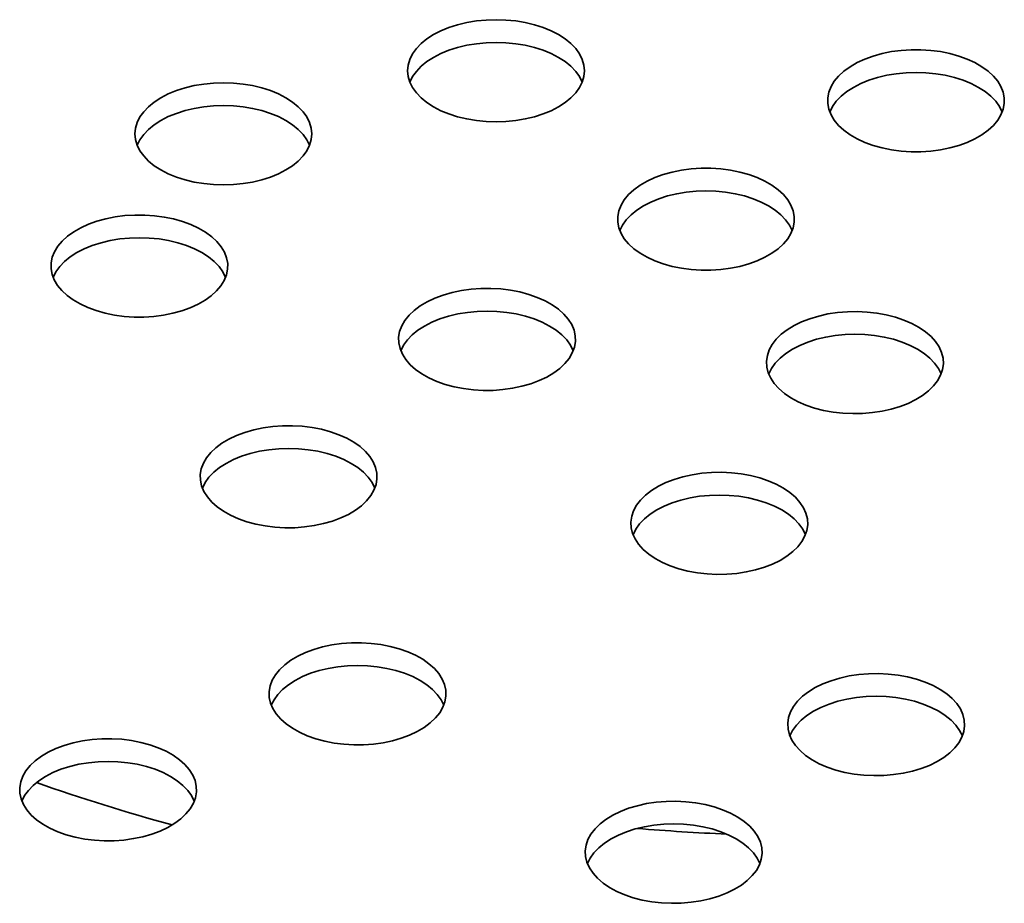
# Model space of a CAD drawing. Units: inches. Extents: x 0.1 to 8.4, y 0.1 to 10.9.
# Drawn here: x 7.2 to 7.4, y 8.9 to 9.1 of the extents above; entities that cross this region are included whole.
import ezdxf

# ---------------------------------------------------------------- set-up
doc = ezdxf.new("R2010")
doc.units = ezdxf.units.IN
doc.header["$MEASUREMENT"] = 0

msp = doc.modelspace()

# ---------------------------------------------------------------- linework, layer by layer
at = {"color": 7, "linetype": 'Continuous', "lineweight": 35, "flags": 128}
for points in [[(7.267850338742266, 9.069949301208121), (7.269977670845591, 9.070018273562129), (7.272078235966634, 9.070224304559455), (7.274125640471172, 9.070564813835997), (7.276094128527939, 9.071035523734807), (7.277958955456682, 9.071630507201457), (7.279696641812266, 9.07234228058138), (7.281285372659689, 9.073161896417162), (7.282705132394223, 9.074079045226267), (7.28393810401642, 9.075082196193728), (7.284968746912972, 9.076158731877934), (7.285784128721652, 9.077295115844493), (7.28637397199982, 9.078477057306632), (7.286730877196199, 9.079689693726367), (7.286850343392413, 9.08091777042222), (7.286730866825419, 9.082145847118072), (7.28637397199982, 9.083358483537808), (7.285784118350871, 9.084540424999947), (7.284968752098362, 9.085676811959965), (7.28393809883103, 9.086753347644171), (7.282705132394223, 9.087756495618171), (7.281285367474299, 9.088673647420737), (7.279696641812266, 9.08949326026306), (7.277958950271293, 9.090205036636442), (7.276094133713329, 9.090800020103094), (7.274125640471172, 9.091270721021518), (7.272078235966634, 9.091611236284985), (7.269977660474813, 9.091817267282309), (7.267850343927655, 9.091886236642855), (7.265723017009718, 9.091817273269232), (7.263622441517898, 9.091611236284985), (7.26157504219875, 9.09127072401498), (7.259606548956593, 9.090800017109633), (7.25774173239863, 9.090205039629904), (7.256004030486876, 9.089493263256522), (7.254415315195622, 9.0886736504142), (7.252995539904919, 9.087756498611633), (7.251762583838891, 9.086753350637634), (7.250731930571559, 9.085676808966504), (7.249916553948271, 9.084540422006484), (7.249326705484711, 9.083358483537808), (7.248969810659113, 9.082145853104995), (7.248850339277507, 9.080917767428756), (7.248969810659113, 9.079689693726367), (7.249326705484711, 9.078477057306632), (7.24991655913366, 9.077295115844493), (7.250731935756949, 9.076158734871395), (7.251762578653502, 9.075082193200267), (7.25299554509031, 9.074079045226267), (7.254415310010232, 9.0731618934237), (7.256004035672266, 9.07234228058138), (7.257741727213239, 9.071630504207995), (7.259606554141983, 9.071035526728268), (7.261575037013359, 9.07056481982292), (7.263622441517898, 9.070224304559455), (7.265723017009718, 9.070018273562129), (7.267850338742266, 9.069949301208121)], [(7.286373676432601, 9.078476266745898), (7.285784118350871, 9.07965746283604), (7.284968752098362, 9.080793849796061), (7.28393809883103, 9.081870385480267), (7.282705132394223, 9.082873533454267), (7.281285367474299, 9.083790685256833), (7.279696641812266, 9.084610298099154), (7.277958950271293, 9.085322074472538), (7.276094133713329, 9.08591705793919), (7.274125640471172, 9.086387758857612), (7.272078235966634, 9.086728274121079), (7.269977660474813, 9.086934305118405), (7.267850343927655, 9.08700327447895), (7.265723017009718, 9.086934311105328), (7.263622441517898, 9.086728274121079), (7.26157504219875, 9.086387761851073), (7.259606548956593, 9.085917054945726), (7.25774173239863, 9.085322077466), (7.256004030486876, 9.084610301092617), (7.254415315195622, 9.083790688250295), (7.252995539904919, 9.082873536447728), (7.251762583838891, 9.081870388473728), (7.250731930571559, 9.0807938468026), (7.249916553948271, 9.07965745984258), (7.249327006237322, 9.07847626973936)], [(7.365352551112291, 9.064348989131716), (7.36727222390923, 9.06488267548049), (7.369076324737712, 9.065537082157915), (7.370742141590299, 9.066303983130883), (7.372248756604428, 9.067173733465385), (7.373577222365673, 9.068135395051891), (7.374710810806453, 9.069176880291538), (7.375635272475526, 9.070285077821513), (7.376338992099678, 9.07144607403123), (7.376813113033087, 9.07264524885312), (7.37705167207745, 9.073867521226486), (7.377051661706671, 9.075097540679065), (7.376813113033087, 9.076319819039353), (7.376338992099678, 9.077518993861244), (7.375635282846305, 9.078679984084038), (7.374710810806453, 9.079788187600936), (7.373577222365673, 9.080829672840583), (7.372248756604428, 9.08179133442709), (7.370742141590299, 9.082661084761591), (7.369076324737712, 9.08342798573456), (7.36727222390923, 9.084082392411984), (7.365352551112291, 9.084616078760758), (7.363341439151148, 9.08502232146561), (7.361264182357378, 9.08529602565451), (7.359146894354145, 9.085433742859427), (7.357016217674381, 9.085433742859427), (7.354898950412708, 9.08529602565451), (7.352821693618938, 9.08502232146561), (7.350810571287016, 9.084616072773834), (7.348890908860857, 9.084082392411984), (7.347086808032373, 9.08342798573456), (7.345420970438228, 9.082661084761591), (7.343914355424099, 9.08179133442709), (7.342585910404414, 9.080829672840583), (7.341452321963632, 9.079788187600936), (7.340527849923781, 9.078679984084038), (7.339824140670408, 9.077518993861244), (7.339350019736999, 9.076319819039353), (7.339111450321856, 9.075097540679065), (7.339111450321856, 9.073867527213409), (7.339350019736999, 9.07264524885312), (7.339824140670408, 9.07144607403123), (7.340527849923781, 9.070285083808436), (7.341452321963632, 9.069176880291538), (7.342585910404414, 9.068135395051891), (7.343914355424099, 9.067173733465385), (7.345420970438228, 9.066303983130883), (7.347086808032373, 9.065537082157915), (7.348890908860857, 9.06488267548049), (7.350810581657796, 9.064348989131716), (7.352821693618938, 9.063942746426864), (7.354898950412708, 9.063669042237965), (7.357016217674381, 9.063531325033045), (7.359146904724925, 9.063531319046122), (7.361264182357377, 9.063669042237965), (7.363341439151148, 9.063942746426864), (7.365352551112291, 9.064348989131716)], [(7.376604898889988, 9.072041027276454), (7.376015340808259, 9.073222223366598), (7.375199969370359, 9.07435861332008), (7.374169321288417, 9.075435146010824), (7.372936360036999, 9.076438302965208), (7.371516589931686, 9.07735544578739), (7.369927869455043, 9.078175067610097), (7.36819017272868, 9.078886835003093), (7.366325350985326, 9.079481821463208), (7.36435686292856, 9.079952519388168), (7.36230945323863, 9.080293037645097), (7.360208893302979, 9.080499071635884), (7.358081566385043, 9.080568035009506), (7.355954239467106, 9.080499071635884), (7.353853658789895, 9.080293037645099), (7.351806259470747, 9.079952525375091), (7.349837771413981, 9.079481815476283), (7.347972949670627, 9.078886840990018), (7.346235252944264, 9.078175061623172), (7.34464653246762, 9.077355451774313), (7.343226762362307, 9.076438296978283), (7.34199380111089, 9.075435151997747), (7.340963153028947, 9.074358607333155), (7.340147781591048, 9.07322222935352), (7.339558233880099, 9.072041027276454)], [(7.20928905576892, 9.05639930044706), (7.211416387872246, 9.05646827280107), (7.213516952993287, 9.056674303798394), (7.215564357497826, 9.057014813074936), (7.217532840369203, 9.057485513993361), (7.219397662112557, 9.058080500453473), (7.22113535365353, 9.058792270839934), (7.222724089686343, 9.0596118956561), (7.224143854606266, 9.060529041471746), (7.225376810672294, 9.061532189445744), (7.226407469125016, 9.062608728123411), (7.227222835377525, 9.063745109096509), (7.227812678655695, 9.064927050558648), (7.228169594222853, 9.066139692965308), (7.228289050048288, 9.067367763674236), (7.228169583852072, 9.068595846357011), (7.227812678655695, 9.069808476789824), (7.227222830192135, 9.0709904152585), (7.226407469125016, 9.072126811198906), (7.225376810672294, 9.073203337902726), (7.224143839050096, 9.074206488870187), (7.222724074130173, 9.075123640672755), (7.22113534846814, 9.075943253515076), (7.219397656927167, 9.076655029888459), (7.217532850739983, 9.077250019342035), (7.215564347127047, 9.077720714273534), (7.213516947807898, 9.07806122654354), (7.211416377501466, 9.07826726652125), (7.20928905058353, 9.078336229894871), (7.207161739221763, 9.078267269514711), (7.205061153359162, 9.078061226543538), (7.203013748854623, 9.077720717266995), (7.201045265983247, 9.077250016348573), (7.199180441647199, 9.07665503138519), (7.197442750106225, 9.07594326099873), (7.195854034814971, 9.07512364815641), (7.194434249153489, 9.074206490366919), (7.19320129308746, 9.073203342392919), (7.192170637227434, 9.07212680221852), (7.191355270974924, 9.070990421245424), (7.190765427696755, 9.069808479783285), (7.190408532871158, 9.068595849350473), (7.190289056304161, 9.067367766667697), (7.190408517314988, 9.066139686978383), (7.190765427696755, 9.06492705355211), (7.191355276160314, 9.063745115083432), (7.192170652783604, 9.062608734110336), (7.193201295680156, 9.061532192439206), (7.194434262116964, 9.060529044465207), (7.195854027036886, 9.05961189266264), (7.197442752698921, 9.058792279820318), (7.199180449425284, 9.058080500453473), (7.201045271168636, 9.057485525967207), (7.203013759225404, 9.0570148160684), (7.205061158544552, 9.056674303798394), (7.207161723665593, 9.056468266814145), (7.20928905576892, 9.05639930044706)], [(7.227812383088475, 9.064926259997915), (7.227222830192135, 9.066107453094595), (7.226407469125016, 9.067243849035002), (7.225376810672294, 9.068320375738821), (7.224143839050096, 9.069323526706283), (7.222724074130173, 9.07024067850885), (7.22113534846814, 9.07106029135117), (7.219397656927167, 9.071772067724554), (7.217532850739983, 9.072367057178129), (7.215564347127047, 9.072837752109628), (7.213516947807898, 9.073178264379633), (7.211416377501466, 9.073384304357344), (7.20928905058353, 9.073453267730967), (7.207161739221763, 9.073384307350805), (7.205061153359162, 9.073178264379633), (7.203013748854623, 9.072837755103091), (7.201045265983247, 9.072367054184667), (7.199180441647199, 9.071772069221284), (7.197442750106225, 9.071060298834826), (7.195854034814971, 9.070240685992504), (7.194434249153489, 9.069323528203013), (7.19320129308746, 9.068320380229014), (7.192170637227434, 9.067243840054616), (7.191355270974924, 9.06610745908152), (7.190765718078586, 9.064926259997915)], [(7.320231259289042, 9.038893152506258), (7.322150932085981, 9.03942683885503), (7.323955022543684, 9.04008123954553), (7.32562086013783, 9.0408481405185), (7.327127475151959, 9.041717890853002), (7.328455930542424, 9.042679558426432), (7.329589508612425, 9.043721037679155), (7.330513980652277, 9.044829241196053), (7.331217700276429, 9.045990237405771), (7.331691821209838, 9.047189412227661), (7.331930380254202, 9.048411684601026), (7.331930380254202, 9.049641698066683), (7.331691821209838, 9.050863982413894), (7.331217700276429, 9.052063157235784), (7.330513980652277, 9.053224141471656), (7.329589518983204, 9.054332350975477), (7.328455920171645, 9.0553738302282), (7.327127475151959, 9.056335491814707), (7.32562086013783, 9.057205242149207), (7.323955022543684, 9.057972143122177), (7.322150932085981, 9.058626555786525), (7.320231248918262, 9.059160236148374), (7.3182201473279, 9.059566484840152), (7.316142890534128, 9.059840189029051), (7.314025612901677, 9.059977900247045), (7.311894936221912, 9.059977900247045), (7.30977765858946, 9.059840189029051), (7.307700401795689, 9.059566484840152), (7.305689279463767, 9.059160236148376), (7.303769606666828, 9.058626549799602), (7.301965516209124, 9.0579721491091), (7.300299688985758, 9.057205242149207), (7.29879307397163, 9.056335491814707), (7.297464608210385, 9.0553738302282), (7.296331030140384, 9.054332350975477), (7.295406558100533, 9.053224147458579), (7.29470283847638, 9.052063151248861), (7.294228727913751, 9.050863982413894), (7.293990168869386, 9.049641698066683), (7.293990168869386, 9.048411684601026), (7.29422871754297, 9.047189406240738), (7.29470283847638, 9.045990231418848), (7.295406558100533, 9.044829247182976), (7.296331019769605, 9.043721037679155), (7.297464618581165, 9.042679558426432), (7.29879307397163, 9.041717890853002), (7.300299688985758, 9.0408481405185), (7.301965516209124, 9.040081245532456), (7.303769606666828, 9.039426832868108), (7.305689289834548, 9.038893152506258), (7.307700391424909, 9.038486903814482), (7.309777648218679, 9.038213199625583), (7.311894936221912, 9.038075482420663), (7.314025612901677, 9.038075482420663), (7.316142890534128, 9.038213205612506), (7.31822013695712, 9.038486903814482), (7.320231259289042, 9.038893152506258)], [(7.33148360706674, 9.046585190650994), (7.33089404898501, 9.047766386741138), (7.330078687917891, 9.048902770707697), (7.329048029465168, 9.049979309385364), (7.32781506821375, 9.0509824543659), (7.326395298108438, 9.05189960916193), (7.324806577631794, 9.05271921901079), (7.323068880905431, 9.053430998377635), (7.321204069532858, 9.054025978850825), (7.319235571105311, 9.054496682762709), (7.317188171786162, 9.054837195032714), (7.315087591108951, 9.055043229023502), (7.312960274561795, 9.055112198384048), (7.310832947643857, 9.055043235010425), (7.308732377337427, 9.054837195032714), (7.306684967647498, 9.054496688749634), (7.304716479590732, 9.054025978850824), (7.302851668218159, 9.053430998377635), (7.301113961121015, 9.052719224997713), (7.29952525101515, 9.05189960916193), (7.298105470539058, 9.050982460352825), (7.296872509287641, 9.049979303398441), (7.295841861205699, 9.048902770707697), (7.295026479397019, 9.047766386741138), (7.29443693168607, 9.046585184664071)], [(7.190084311186857, 9.02802318016019), (7.192214977495841, 9.028017881732753), (7.19433326109392, 9.028150318471004), (7.196412550560503, 9.02841884995786), (7.198426670047745, 9.028820075620688), (7.2003503096679, 9.029348969437073), (7.202159279577431, 9.029998876941368), (7.203830826285777, 9.030761619995857), (7.205343933407968, 9.0316276105423), (7.206679580934122, 9.032585964353485), (7.207820937088863, 9.033624605804393), (7.208753669454709, 9.034730495375298), (7.209466069421432, 9.035889725442539), (7.209949145523071, 9.037087705873157), (7.21019683603892, 9.038309376560694), (7.210206040105861, 9.039539381045964), (7.209976607347593, 9.040762240137848), (7.209511467509365, 9.041962588396776), (7.208816423042391, 9.043125317820893), (7.207900268367821, 9.044235820316477), (7.206774458011781, 9.045280107436396), (7.205453215498564, 9.046245082785147), (7.203953108148667, 9.047118571953472), (7.202293031522619, 9.047889618871075), (7.200493836072912, 9.048548509754319), (7.198578181953089, 9.049086976661634), (7.196570119001165, 9.049498224434666), (7.194494920807156, 9.049777098332145), (7.192378695808838, 9.049920093010268), (7.190248045056022, 9.049925406405015), (7.188129745901774, 9.049792954699454), (7.186050471991361, 9.049524438179905), (7.18403633694795, 9.049123197549768), (7.182112697327793, 9.048594303733385), (7.180303722232873, 9.047944399222551), (7.178632175524529, 9.047181656168062), (7.177119073587727, 9.046315662628158), (7.175783446803131, 9.045357320790819), (7.17464206990683, 9.044318667366063), (7.173709332355595, 9.043212780788622), (7.172996958315822, 9.042053559701767), (7.172513861472623, 9.0408555672973), (7.172266170956775, 9.039633896609763), (7.172256966889832, 9.038403892124492), (7.172486399648102, 9.03718103303261), (7.172951539486331, 9.035980684773683), (7.173646578767913, 9.034817958343027), (7.174562759369432, 9.03370746482783), (7.175688548983914, 9.032663165734062), (7.1770098070533, 9.03169820535262), (7.178509898847026, 9.030824701216986), (7.180169996214634, 9.030053666273231), (7.181969170922782, 9.02939476341614), (7.183884845784165, 9.02885630848267), (7.185892887994529, 9.028445048735792), (7.187968086188539, 9.028166174838313), (7.190084311186857, 9.02802318016019)], [(7.209754838595487, 9.036530128418715), (7.209165301255316, 9.037711336482705), (7.208349919446638, 9.038847720449263), (7.207319260993915, 9.039924247153085), (7.206086315298668, 9.04092740710093), (7.204666524451796, 9.04184454992311), (7.203077819531321, 9.042664174739281), (7.201340107248789, 9.043375939138816), (7.199475306246994, 9.04397092559893), (7.197506818190228, 9.044441635497739), (7.19545939812952, 9.044782135793897), (7.193358827823088, 9.044988175771605), (7.191231500905153, 9.04505713914523), (7.189104189543385, 9.044988178765069), (7.187003603680785, 9.044782135793897), (7.184956199176246, 9.044441626517353), (7.182987716304869, 9.04397092559893), (7.181122894561517, 9.043375939138816), (7.179385203020543, 9.042664168752356), (7.177796482543899, 9.041844558903497), (7.176376702067806, 9.040927398120544), (7.175143746001778, 9.039924250146546), (7.174113087549057, 9.038847711468879), (7.173297721296547, 9.037711330495782), (7.172708168400208, 9.036530131412176)], [(7.269342486518778, 9.012423681810011), (7.27141342750774, 9.012712886144262), (7.273415267991872, 9.013134132079804), (7.275322806976616, 9.013682115202274), (7.277112087960975, 9.014349950549466), (7.278760575240761, 9.015129238467484), (7.280247547998226, 9.01601017237538), (7.281554338829997, 9.016981688438227), (7.282664478937981, 9.018031549384073), (7.283564009252767, 9.019146572007017), (7.284241635995312, 9.02031272894493), (7.284688813643181, 9.021515340261), (7.284899941975363, 9.022739294959912), (7.284872376443044, 9.02396921263479), (7.284606407428056, 9.025189599127202), (7.284105457287684, 9.02638513988643), (7.283375758860501, 9.027540765825629), (7.282426511028056, 9.028641970628769), (7.281269660928514, 9.029674888580661), (7.279919758765726, 9.030626546017734), (7.278393771135205, 9.031484969092672), (7.27671087360853, 9.032239351408272), (7.274892243317752, 9.032880221651304), (7.272960768573568, 9.033399515435603), (7.270940717000364, 9.03379069504053), (7.268857507379073, 9.034048857175613), (7.266737294815978, 9.03417073298053), (7.264606804810247, 9.034154807763597), (7.262492783602606, 9.034001279093298), (7.260421842613644, 9.033712074759046), (7.258420022871071, 9.033290840797351), (7.256512463144768, 9.032742845701035), (7.254723213272748, 9.032075016340768), (7.253074715622183, 9.031295734409673), (7.251587722123157, 9.030414788527931), (7.250280952032948, 9.029443284438928), (7.249170822295742, 9.02839341750616), (7.248271281610178, 9.02727840087014), (7.247593654867632, 9.026112243932225), (7.247146456478204, 9.024909620642308), (7.246935328146023, 9.023685665943395), (7.246962914419901, 9.022455760242366), (7.247228862693328, 9.021235361776107), (7.247729833575259, 9.020039832990726), (7.248459542373222, 9.018884201064603), (7.249408759093328, 9.017782990274538), (7.25056560919287, 9.016750072322647), (7.251915521726438, 9.01579840889865), (7.25344151972774, 9.014940003784483), (7.255124396512856, 9.014185609495037), (7.256943026803632, 9.013544739252003), (7.258874501547816, 9.013025445467706), (7.26089455312102, 9.01263426586278), (7.262977783483871, 9.012376115701544), (7.265097975305406, 9.01225422792278), (7.267228475681917, 9.012270147152787), (7.269342486518778, 9.012423681810011)], [(7.284440983121807, 9.020770976775331), (7.283851425040078, 9.021952172865475), (7.283036043231398, 9.023088556832036), (7.282005405520236, 9.024165095509703), (7.280772433898038, 9.025168246477163), (7.279352674163506, 9.026085395286268), (7.277763943316081, 9.026905011122052), (7.276026246589718, 9.027616790488896), (7.274161424846366, 9.028211764975163), (7.272192936789598, 9.028682474873971), (7.27014553747045, 9.029022987143977), (7.268044977534799, 9.029229021134762), (7.265917640246082, 9.02929799049531), (7.263790313328145, 9.02922901514784), (7.261689743021715, 9.029022987143977), (7.259642343702565, 9.028682474873971), (7.257673834904239, 9.028211764975163), (7.255809033902445, 9.027616790488896), (7.254071326805303, 9.026905005135129), (7.252482606328659, 9.026085395286268), (7.251062846594126, 9.025168246477163), (7.249829885342708, 9.024165101496626), (7.248799226889986, 9.023088562818959), (7.247983865822867, 9.0219521788524), (7.247394307741137, 9.020770982762256)], [(7.352764353578235, 9.008227303331545), (7.354655237090856, 9.008794217106622), (7.356424263942552, 9.009479779734768), (7.358049209552525, 9.010275376032832), (7.359509633114078, 9.011171001851384), (7.360787178347226, 9.0121553898001), (7.361865749801945, 9.01321615892085), (7.362731823981569, 9.014339970347725), (7.363374470084344, 9.01551270691474), (7.363785650756037, 9.016719598881226), (7.363960159865263, 9.017945475382632), (7.363895788435955, 9.019174932064388), (7.363593397242825, 9.020392492728833), (7.363056761249666, 9.021582854799098), (7.362292611092474, 9.022731044979112), (7.361310591596326, 9.023822622809009), (7.36012302324745, 9.024843866259767), (7.358744860710106, 9.02578192739321), (7.357193433557097, 9.02662501795666), (7.355488238854166, 9.027362517147541), (7.35365073374442, 9.027985175168805), (7.351704013954145, 9.028485143163532), (7.349672564894103, 9.028856140848807), (7.34758194016536, 9.029093498424176), (7.345458419323556, 9.029194234401656), (7.343328707126299, 9.029157085540355), (7.341219601668213, 9.028982518820317), (7.339157610662092, 9.028672713481757), (7.337168671427849, 9.028231590959669), (7.335277798286007, 9.027664683171514), (7.333508761063531, 9.026979114556447), (7.331883815453559, 9.026183518258382), (7.330423391892005, 9.02528789243983), (7.329145857029638, 9.024303510478036), (7.328067275204138, 9.023242735370363), (7.327201211395294, 9.022118917956563), (7.32655855492174, 9.020946187376474), (7.326147394991606, 9.019739295409988), (7.325972885882381, 9.018513406934733), (7.326037236570129, 9.017283962226825), (7.326339648504819, 9.01606640156238), (7.326876274127197, 9.014876033505193), (7.32764041391361, 9.013727849312103), (7.328622443780537, 9.012636265495281), (7.329810001758633, 9.011615028031446), (7.331188164295976, 9.010676966898002), (7.332739601819767, 9.009833882321479), (7.334444796522697, 9.009096371156748), (7.336282312003223, 9.008473719122408), (7.338229021422718, 9.007973745140756), (7.34026047048276, 9.007602759429329), (7.342351095211503, 9.00736540185396), (7.344474616053307, 9.007264653902634), (7.346604328250564, 9.007301802763935), (7.348713444079429, 9.007476375470896), (7.350775424714771, 9.007786174822533), (7.352764353578235, 9.008227303331545)], [(7.363489845007987, 9.015787940475823), (7.362900297297037, 9.01696914255289), (7.362084925859138, 9.018105520532524), (7.361054267406415, 9.019182059210193), (7.359821316525777, 9.020185210177653), (7.358401546420465, 9.021102364973682), (7.356812825943821, 9.021921974822543), (7.355075118846679, 9.022633748202463), (7.353210307474105, 9.023228728675653), (7.351241819417337, 9.02369943857446), (7.349194409727409, 9.024039944857543), (7.347093839420978, 9.024245984835254), (7.344966512503042, 9.024314948208875), (7.342839185585105, 9.024245984835254), (7.340738615278674, 9.024039944857543), (7.338691215959526, 9.023699432587538), (7.336722727902758, 9.023228734662577), (7.334857906159406, 9.022633748202463), (7.333120209433042, 9.021921980809466), (7.331531488956398, 9.02110235898676), (7.330111718851086, 9.020185216164577), (7.328878757599667, 9.019182059210193), (7.327848109517725, 9.018105526519449), (7.327032738079826, 9.016969136565967), (7.326443179998098, 9.015787940475823)], [(7.226722927500508, 8.982926641780393), (7.22879387886025, 8.98321584012772), (7.230795688232043, 8.983637080076338), (7.232703247958346, 8.984185075172654), (7.234492508201146, 8.984852898545999), (7.236140995480931, 8.985632186464017), (7.237627999350736, 8.986513126358837), (7.238934769440946, 8.987484630447836), (7.240044899178152, 8.988534497380606), (7.240944450234497, 8.989649531977399), (7.241622066606261, 8.99081567095454), (7.242069264995691, 8.992018294244458), (7.242280382957093, 8.993242254930294), (7.242252796683215, 8.994472160631323), (7.241986848409786, 8.995692559097582), (7.241485877527855, 8.996888087882965), (7.240756199842231, 8.998043725796009), (7.239806952009786, 8.99914493059915), (7.238650101910244, 9.000177848551042), (7.237300199747456, 9.001129505988114), (7.235774191375375, 9.001987917089206), (7.23409131459026, 9.002742311378652), (7.232272694670262, 9.003383175634761), (7.230341219926077, 9.00390246941906), (7.228321157982094, 9.00429365501091), (7.226237927619244, 9.004551805172145), (7.224117746168488, 9.004673686963987), (7.221987245791977, 9.00465776773398), (7.219873224584336, 9.004504239063678), (7.217802283595375, 9.004215034729427), (7.215800453482022, 9.003793782806962), (7.213892904126498, 9.003245805671416), (7.212103633512919, 9.002577964337302), (7.210455135862353, 9.001798682406205), (7.208968163104887, 9.000917748498312), (7.207661372273119, 8.999946232435462), (7.206551242535913, 8.998896365502693), (7.205651701850348, 8.997781348866672), (7.204974075107804, 8.99661519192876), (7.204526897459934, 8.99541258061269), (7.204315769127753, 8.994188625913777), (7.204343345030851, 8.992958702251977), (7.204609303675059, 8.991738321746489), (7.20511028492777, 8.990542786974183), (7.205839962613394, 8.989387149061137), (7.206789200075058, 8.98828595024492), (7.20794606054538, 8.987253026306105), (7.209295962708168, 8.986301368869032), (7.21082195033869, 8.985442945794095), (7.212504847865365, 8.984688563478494), (7.214323467785362, 8.984047699222385), (7.216254942529548, 8.983528405438086), (7.21827500447353, 8.983137219846236), (7.220358214094821, 8.982879057711154), (7.222478416287136, 8.98275718789316), (7.224608916663647, 8.982773107123169), (7.226722927500508, 8.982926641780393)], [(7.241821403361977, 8.991273924771866), (7.241231866021808, 8.992455132835858), (7.240416484213128, 8.993591516802416), (7.239385846501966, 8.994668055480084), (7.238152874879768, 8.995671206447545), (7.236733115145236, 8.996588355256648), (7.235144384297811, 8.997407971092432), (7.233406697942229, 8.998119744472353), (7.231541865828096, 8.998714724945543), (7.229573388142109, 8.999185428857428), (7.227525988822959, 8.999525941127434), (7.225425397774969, 8.999731969131297), (7.223298070857033, 8.99980093250492), (7.221170754309877, 8.99973197511822), (7.219070194374225, 8.999525941127434), (7.217022763942737, 8.999185422870505), (7.215054286256749, 8.99871471895862), (7.213189464513396, 8.998119732498507), (7.211451767787032, 8.99740796510551), (7.209863047310389, 8.996588355256648), (7.208443287575856, 8.995671206447545), (7.207210315953659, 8.994668043506236), (7.206179678242497, 8.993591516802416), (7.205364286063038, 8.992455126848933), (7.204774738352088, 8.991273924771866)], [(7.323611293422855, 8.9736993196393), (7.325502176935477, 8.974266233414378), (7.327271203787173, 8.974951796042522), (7.328896159767925, 8.975747398327512), (7.3303565729587, 8.976643018159141), (7.331634107821067, 8.977627400120932), (7.332712689646566, 8.978688175228607), (7.333578774196971, 8.979811992642405), (7.334221409928965, 8.980984723222495), (7.334632590600658, 8.982191615188981), (7.334807089339105, 8.98341750965116), (7.334742728280576, 8.984646948372143), (7.334440337087446, 8.98586450903659), (7.333903690723508, 8.98705486511993), (7.333139550937095, 8.988203073260713), (7.332157541811727, 8.989294645103689), (7.330969963092071, 8.99031589454137), (7.329591810925508, 8.99125394968789), (7.328040363030938, 8.992097040251338), (7.326335178698788, 8.992834545429144), (7.324497663218262, 8.993457197463483), (7.322550943427987, 8.993957153484365), (7.320519494367945, 8.994328163143487), (7.318428869639201, 8.994565508745008), (7.316305348797398, 8.994666256696334), (7.3141756573417, 8.994629107835033), (7.312066531142055, 8.994454529141148), (7.310004540135933, 8.994144735776436), (7.30801561127247, 8.993703607267424), (7.306124727759848, 8.993136693492346), (7.304355700908153, 8.992451130864202), (7.30273076566896, 8.99165554055306), (7.301270321365847, 8.990759914734507), (7.299992796874259, 8.989775526785794), (7.298914204677979, 8.988714757665042), (7.298048151239915, 8.987590946238166), (7.297405484395582, 8.986418209671154), (7.296994314094667, 8.985211311717745), (7.296819825727002, 8.983985435216336), (7.29688417641475, 8.98275597853458), (7.29718656760788, 8.981538417870135), (7.297723213971818, 8.980348061786795), (7.29848737449979, 8.979199865619858), (7.299469383625158, 8.978108293776884), (7.300656941603255, 8.97708705631305), (7.302035114511377, 8.976148989192682), (7.303586520922829, 8.975305898629232), (7.305291746738098, 8.974568393451428), (7.307129262218624, 8.973945741417088), (7.309075961267339, 8.97344577342236), (7.311107389585821, 8.973074775737086), (7.313198035056125, 8.972837418161717), (7.315321555897929, 8.97273667021039), (7.317451278465965, 8.972773825058615), (7.319560363182492, 8.972948403752499), (7.321622364559392, 8.973258191130288), (7.323611293422855, 8.9736993196393)], [(7.334336795223388, 8.981259962770503), (7.333747237141658, 8.982441158860645), (7.332931865703759, 8.983577536840281), (7.331901217621817, 8.984654081504871), (7.330668256370399, 8.98565722648541), (7.329248475894307, 8.986574387268362), (7.327659755417663, 8.987393997117222), (7.325922069062079, 8.988105770497143), (7.324057236947946, 8.988700750970333), (7.322088759261959, 8.989171454882218), (7.32004135994281, 8.989511967152222), (7.317940789636379, 8.989718007129932), (7.315813462718443, 8.989786970503555), (7.313686125429727, 8.98971800114301), (7.311585555123295, 8.989511973139146), (7.309538155804146, 8.98917146086914), (7.307569657376599, 8.988700744983408), (7.305704846004026, 8.988105776484066), (7.303967138906883, 8.987393991130297), (7.30237841843024, 8.986574381281438), (7.300958658695706, 8.985657232472333), (7.299725697444289, 8.984654087491796), (7.298695049362347, 8.983577542827204), (7.297879677924447, 8.98244116484757), (7.297290130213498, 8.981259962770503)], [(7.241525245007418, 8.936296948042411), (7.24359618599638, 8.936586152376663), (7.245598036851292, 8.937007392325281), (7.247505575836037, 8.93755537544775), (7.249294846449616, 8.938223216781864), (7.250943344100182, 8.93900249871296), (7.252430347969987, 8.939883438607778), (7.253737107689417, 8.940854948683704), (7.254847237426621, 8.941904815616471), (7.255746778112186, 8.943019832252492), (7.256424404854731, 8.944185989190407), (7.25687161361494, 8.945388606493399), (7.257082721205562, 8.94661257316616), (7.257055134931685, 8.947842478867189), (7.256789186658255, 8.94906287733345), (7.256288215776325, 8.95025840611883), (7.25555852771992, 8.951414026071106), (7.254609269516697, 8.952515236861169), (7.253452450529494, 8.953548160799985), (7.252102527625147, 8.954499806263211), (7.250576529623845, 8.955358235325072), (7.24889363209717, 8.956112617640672), (7.247075032918731, 8.956753493870629), (7.245143537432987, 8.957272775681078), (7.243123496230564, 8.957663973246778), (7.241040265867714, 8.95792212340801), (7.238920084416958, 8.958044005199854), (7.236789584040447, 8.958028085969845), (7.234675573203586, 8.95787455131262), (7.232604632214624, 8.95758534697837), (7.230602791730492, 8.957164101042828), (7.228695252745747, 8.956616117920358), (7.226905971761388, 8.955948282573168), (7.225257484481603, 8.955168994655148), (7.223770511724138, 8.954288060747253), (7.222463720892367, 8.953316544684405), (7.221353580784383, 8.95226668373856), (7.220454050469597, 8.951151661115615), (7.219776413356273, 8.949985510164625), (7.219329235708404, 8.948782898848556), (7.219118097005442, 8.947558926188872), (7.219145683279319, 8.946329020487841), (7.219411631552749, 8.945108622021582), (7.21991260243468, 8.943913093236201), (7.220642300861863, 8.942757467297003), (7.221591548694307, 8.941656262493863), (7.22274839879385, 8.94062334454197), (7.224098311327418, 8.939671681117975), (7.225624288587159, 8.93881326402996), (7.227307196484614, 8.938058875727437), (7.229125816404612, 8.937418011471328), (7.231057291148796, 8.93689871768703), (7.23307735309278, 8.93650753209518), (7.235160552343291, 8.936249375947021), (7.237280733794046, 8.936127494155178), (7.239411244541336, 8.936143407398262), (7.241525245007418, 8.936296948042411)], [(7.256623751981227, 8.944644237020809), (7.256034193899498, 8.945825433110953), (7.255218822461598, 8.946961835038282), (7.254188174379657, 8.948038355755179), (7.252955213128238, 8.949041524683409), (7.251535432652146, 8.949958661518668), (7.249946732917061, 8.950778283341375), (7.248209015449139, 8.951490050734373), (7.246344214447345, 8.952085037194486), (7.244375705649019, 8.952555735119448), (7.24232830632987, 8.952896247389454), (7.240227736023439, 8.953102287367162), (7.238100409105503, 8.953171250740786), (7.235973092558345, 8.953102293354085), (7.233872511881134, 8.952896247389454), (7.231825112561986, 8.952555735119448), (7.229856624505219, 8.952085037194486), (7.227991802761866, 8.951490050734373), (7.226254106035502, 8.950778283341375), (7.224665395929638, 8.94995866750559), (7.223245605082766, 8.949041512709563), (7.222012654202128, 8.948038361742102), (7.220981995749407, 8.946961823064434), (7.220166634682286, 8.945825439097876), (7.219577076600558, 8.944644243007732)], [(7.357313921275108, 8.930469611820874), (7.35920480478773, 8.931036525595953), (7.360973831639425, 8.931722088224097), (7.362598787620177, 8.932517690509085), (7.364059200810951, 8.933413310340715), (7.365336735673319, 8.934397692302506), (7.366415317498818, 8.935458467410179), (7.367281402049222, 8.936582284823979), (7.367924037781217, 8.937755015404068), (7.36833521845291, 8.938961907370555), (7.368509696449797, 8.940187789858886), (7.368445356132827, 8.941417240553717), (7.368142964939697, 8.942634801218162), (7.367606318575759, 8.943825157301504), (7.366842178789346, 8.944973365442287), (7.365860169663978, 8.946064937285263), (7.364672611685883, 8.947086174749096), (7.363294438777759, 8.948024241869463), (7.361743011624749, 8.948867320459065), (7.360037806551039, 8.94960483761072), (7.358200291070514, 8.950227489645059), (7.356253571280238, 8.950727445665938), (7.354222122220197, 8.951098455325061), (7.352131497491452, 8.951335800926582), (7.350007976649649, 8.951436548877908), (7.347878274823171, 8.95139940600353), (7.345769169365086, 8.951224815335799), (7.343707167988185, 8.95091502795801), (7.341718239124722, 8.950473899448998), (7.3398273556121, 8.94990698567392), (7.338058328760405, 8.949221423045776), (7.336433393521212, 8.948425832734635), (7.334972959588878, 8.947530200929158), (7.33369542472651, 8.946545818967367), (7.332616842901011, 8.945485043859692), (7.331750758350608, 8.944361226445892), (7.331108122618612, 8.943188495865803), (7.330696941946919, 8.941981603899317), (7.330522463950033, 8.940755721410985), (7.330586804267002, 8.939526270716154), (7.330889195460132, 8.93830871005171), (7.33142584182407, 8.937118353968367), (7.332190002352041, 8.935970157801432), (7.33317201147741, 8.934878585958456), (7.334359569455506, 8.93385732454693), (7.33573772162207, 8.932919269400408), (7.33728916951664, 8.93207617883696), (7.338994374590349, 8.931338685633001), (7.340831869329317, 8.930716021624814), (7.342778589119591, 8.930216065603933), (7.344810038179634, 8.929845055944812), (7.346900662908377, 8.92960771034329), (7.34902418375018, 8.929506962391963), (7.351153906318216, 8.929544117240189), (7.353263011776303, 8.929718683960226), (7.355324992411644, 8.930028483311863), (7.357313921275108, 8.930469611820874)], [(7.368039423075639, 8.938030254952077), (7.36744986499391, 8.939211451042219), (7.366634493556011, 8.940347829021855), (7.365603845474068, 8.941424373686447), (7.364370884222651, 8.942427518666983), (7.362951124488117, 8.943344667476088), (7.361362383269914, 8.944164289298795), (7.359624696914331, 8.944876062678716), (7.357759864800198, 8.945471043151906), (7.355791387114211, 8.94594174706379), (7.353743987795062, 8.946282259333797), (7.35164342785941, 8.946488293324583), (7.349516090570694, 8.946557262685129), (7.347388753281979, 8.946488293324583), (7.345288193346327, 8.946282259333797), (7.343240794027178, 8.94594174706379), (7.341272295599631, 8.945471031178059), (7.339407484227058, 8.944876062678716), (7.337669777129915, 8.944164277324948), (7.336081056653271, 8.943344667476088), (7.334661296918738, 8.942427518666983), (7.333428335667319, 8.941424373686447), (7.332397687585378, 8.940347829021855), (7.331582316147479, 8.939211451042219), (7.33099275806575, 8.938030254952077)], [(7.18792438890847, 8.91568316763815), (7.189995329897432, 8.915972371972401), (7.191997160010783, 8.916393623894866), (7.193904719737088, 8.916941595043488), (7.195693990350667, 8.917609436377603), (7.197342467259672, 8.918388730282546), (7.198829450387918, 8.919269658203516), (7.200136251590467, 8.920241168279441), (7.201246381327671, 8.92129103521221), (7.202145922013237, 8.922406051848231), (7.202823548755783, 8.923572208786144), (7.203270716032872, 8.924774826089138), (7.203481844365053, 8.925998780788051), (7.203454278832734, 8.927228698462928), (7.203188309817747, 8.92844908495534), (7.202687338935816, 8.929644613740722), (7.201957650879412, 8.93080025764069), (7.201008413417748, 8.931901456456908), (7.199851563318205, 8.932934374408799), (7.198501650784637, 8.933886037832796), (7.196975673524896, 8.93474445492081), (7.19529277599822, 8.935498837236409), (7.193474145707444, 8.936139707479443), (7.191542670963259, 8.93665900126374), (7.189522619390056, 8.937050180868669), (7.187439409768764, 8.93730834300375), (7.185319197205669, 8.937430218808668), (7.183188707199939, 8.937414293591734), (7.181074685992297, 8.937260764921435), (7.179003745003335, 8.936971560587184), (7.177001925260763, 8.93655032662549), (7.175094365534459, 8.936002331529172), (7.173305105291659, 8.93533450815583), (7.171656618011874, 8.93455522023781), (7.170169624512849, 8.933674274356068), (7.168862854422638, 8.932702770267067), (7.167752693573094, 8.931652897347375), (7.166853163258309, 8.930537874724429), (7.166175557257324, 8.929371729760364), (7.165728358867894, 8.928169106470447), (7.165517230535713, 8.926945151771534), (7.16554481680959, 8.925715246070505), (7.16581076508302, 8.924494847604246), (7.166311735964951, 8.923299318818863), (7.167041424021355, 8.922143674918894), (7.167990661483019, 8.921042476102677), (7.169147511582562, 8.920009558150785), (7.170497413745349, 8.919057900713712), (7.17202342211743, 8.918199489612622), (7.173706298902546, 8.917445095323174), (7.175524929193323, 8.916804225080142), (7.177456403937508, 8.916284931295843), (7.179476455510711, 8.915893751690916), (7.181559696244342, 8.915635595542758), (7.183679877695098, 8.915513713750917), (7.185810367700828, 8.915529638967849), (7.18792438890847, 8.91568316763815)], [(7.203022885511498, 8.92403046260347), (7.202433327429769, 8.925211658693614), (7.20161794562109, 8.926348042660173), (7.200587307909927, 8.92742458133784), (7.19935433628773, 8.928427732305302), (7.197934566182417, 8.92934488710133), (7.196345845705773, 8.930164496950189), (7.19460814897941, 8.930876276317035), (7.192743327236056, 8.9314712508033), (7.19077483917929, 8.931941960702108), (7.188727439860141, 8.932282472972114), (7.186626869553709, 8.932488512949826), (7.184499542635773, 8.932557476323447), (7.182372215717836, 8.932488500975976), (7.180271645411406, 8.932282472972114), (7.178224246092257, 8.931941960702108), (7.17625573729393, 8.9314712508033), (7.174390936292137, 8.930876276317035), (7.172653229194994, 8.930164490963266), (7.17106450871835, 8.929344881114407), (7.169644748983817, 8.928427732305302), (7.168411787732399, 8.927424587324763), (7.167381129279677, 8.926348048647096), (7.166565768212557, 8.925211664680537), (7.165976210130829, 8.924030468590395)], [(7.313816071298782, 8.903049657124592), (7.315706954811403, 8.90361657089967), (7.317475981663099, 8.904302133527814), (7.319100937643851, 8.905097735812802), (7.320561350834626, 8.905993355644432), (7.321838885696994, 8.906977737606223), (7.322917467522492, 8.908038512713897), (7.323783552072896, 8.909162330127696), (7.324426187804891, 8.910335060707787), (7.324837368476583, 8.911541952674272), (7.32501186721503, 8.912767823188757), (7.324947506156501, 8.913997285857434), (7.324645114963372, 8.91521484652188), (7.324108468599434, 8.91640520260522), (7.323344349554581, 8.917553398772158), (7.322362298946094, 8.918644970615132), (7.321174761709557, 8.919666220052813), (7.319796588801434, 8.920604287173182), (7.318245161648423, 8.921447365762784), (7.316539956574714, 8.922184882914436), (7.314702461835747, 8.922807522974928), (7.312755721303913, 8.923307490969655), (7.31072429298543, 8.92367848865493), (7.308633647515127, 8.9239158462303), (7.306510126673324, 8.924016594181627), (7.304380445588406, 8.9239794393334), (7.30227131938876, 8.923804860639517), (7.300209318011859, 8.923495073261728), (7.298220389148396, 8.923053944752715), (7.296329505635774, 8.922487030977639), (7.294560478784079, 8.921801468349493), (7.292935522803327, 8.921005866064505), (7.291475109612553, 8.920110246232875), (7.290197574750184, 8.919125864271086), (7.289118992924686, 8.91806508916341), (7.288252908374281, 8.91694127174961), (7.287610272642286, 8.91576854116952), (7.287199091970593, 8.914561649203035), (7.287024613973707, 8.913335766714704), (7.287088954290676, 8.912106316019873), (7.287391345483806, 8.910888755355426), (7.287928012589304, 8.909698387298238), (7.288692131634156, 8.908550191131301), (7.289674161501083, 8.907458631262175), (7.290861719479181, 8.906437369850646), (7.292239871645743, 8.905499314704127), (7.293791319540314, 8.904656224140677), (7.295496503872465, 8.903918718962872), (7.297334019352991, 8.903296066928531), (7.299280739143265, 8.902796110907651), (7.301312188203307, 8.902425101248529), (7.303402812932051, 8.902187755647008), (7.305526333773854, 8.90208700769568), (7.307656035600331, 8.902124150570058), (7.309765161799977, 8.902298729263943), (7.311827142435319, 8.90260852861558), (7.313816071298782, 8.903049657124592)], [(7.324541573099314, 8.910610300255794), (7.323952015017584, 8.911791496345938), (7.323136643579685, 8.912927874325574), (7.322105995497743, 8.914004418990164), (7.320873034246325, 8.9150075639707), (7.319453274511792, 8.915924712779805), (7.317864533293589, 8.916744334602512), (7.316126846938005, 8.917456107982433), (7.314262014823872, 8.918051088455623), (7.312293537137885, 8.918521792367509), (7.310246137818736, 8.918862304637514), (7.308145557141525, 8.919068326654454), (7.306018240594368, 8.919137307988848), (7.303890903305652, 8.9190683386283), (7.301790343370001, 8.918862304637514), (7.299742944050852, 8.918521792367509), (7.297774445623306, 8.918051076481778), (7.295909634250732, 8.917456107982433), (7.294171927153589, 8.916744322628666), (7.292583206676945, 8.915924712779805), (7.291163446942413, 8.9150075639707), (7.289930464949435, 8.914004407016316), (7.288899837609053, 8.912927874325574), (7.288084445429593, 8.91179148437209), (7.287494887347865, 8.910610288281946)]]:
    msp.add_lwpolyline(points, dxfattribs=at)
at = {"color": 7, "linetype": 'Continuous', "lineweight": 35}
for centre, radius, start, end in [((7.316748040354799, 9.349936383999319), 0.4470128114417391, 250.7128103474693, 254.6297869925417), ((7.340720001985128, 9.435241973164818), 0.5188201209116544, 265.2995040913494, 267.4253161130544)]:
    msp.add_arc(centre, radius, start, end, dxfattribs=at)

doc.saveas('drawing.dxf')
